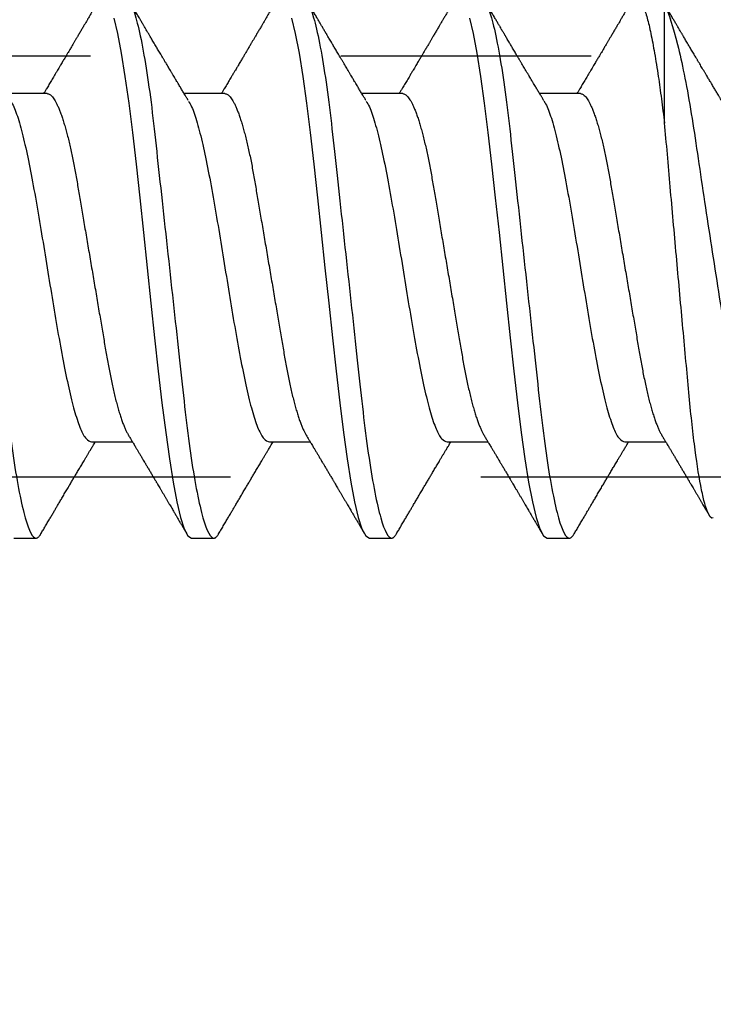
# Model space of a CAD drawing. Units: inches. Extents: x 0 to 108, y 0 to 43.
# Drawn here: x 16 to 16, y 15 to 15 of the extents above; entities that cross this region are included whole.
import ezdxf
from ezdxf import colors
from ezdxf.entities.mleader import LeaderData, LeaderLine
from ezdxf.math import Vec2, Vec3

# ---------------------------------------------------------------- set-up
doc = ezdxf.new("R2010")
doc.units = ezdxf.units.IN
doc.header["$LTSCALE"] = 0.5
doc.header["$MEASUREMENT"] = 0
doc.linetypes.add('HIDDEN2', pattern=[0.1875, 0.125, -0.0625])
doc.layers.add('Arcadia-Profile', color=6, linetype='Continuous')
doc.layers.add('Arcadia-Text', color=3, linetype='Continuous')
doc.styles.get("Standard").update_dxf_attribs({"font": 'ARIALN.TTF'})

# ---------------------------------------------------------------- blocks, each defined once
blk = doc.blocks.new('Clip OPGUCH-3')
at = {"layer": 'Arcadia-Profile', "linetype": 'HIDDEN2'}
blk.add_lwpolyline([(-2.222, -1.521), (2.222, -1.521), (2.222, -1.353), (-2.222, -1.353)], close=True, dxfattribs=at)
blk = doc.blocks.new('*U104')
at = {"layer": 'Arcadia-Profile'}
for p, q in [((0.75134, 0.05772), (0.75134, 0.10509)), ((0.50475, 0.06957), (0.48844, 0.06957)), ((0.57575, 0.06957), (0.55944, 0.06957)), ((0.64675, 0.06957), (0.63044, 0.06957)), ((0.71775, 0.06957), (0.70144, 0.06957)), ((0.5225, -0.06957), (0.53881, -0.06957)), ((0.5935, -0.06957), (0.60981, -0.06957)), ((0.6645, -0.06957), (0.68081, -0.06957)), ((0.7355, -0.06957), (0.75181, -0.06957)), ((0.49144, -0.108), (0.50031, -0.108)), ((0.56244, -0.108), (0.57131, -0.108)), ((0.63344, -0.108), (0.64231, -0.108)), ((0.70444, -0.108), (0.71331, -0.108))]:
    blk.add_line(p, q, dxfattribs=at)
at = {"layer": 'Arcadia-Profile', "flags": 128}
for points in [[(0.53138, 0.09978), (0.53285, 0.09353), (0.53433, 0.08568), (0.53581, 0.07637), (0.53729, 0.06575), (0.53877, 0.054), (0.54025, 0.04133), (0.54173, 0.02795), (0.54321, 0.0141), (0.54469, 0), (0.54617, -0.0141), (0.54765, -0.02795), (0.54913, -0.04133), (0.5506, -0.054), (0.55208, -0.06575), (0.55356, -0.07637), (0.55504, -0.08568), (0.55652, -0.09353), (0.558, -0.09978), (0.55948, -0.10432), (0.56096, -0.10708), (0.56244, -0.108), (0.56244, -0.108)], [(0.60238, 0.09978), (0.60385, 0.09353), (0.60533, 0.08568), (0.60681, 0.07637), (0.60829, 0.06575), (0.60977, 0.054), (0.61125, 0.04133), (0.61273, 0.02795), (0.61421, 0.0141), (0.61569, 0), (0.61717, -0.0141), (0.61865, -0.02795), (0.62013, -0.04133), (0.6216, -0.054), (0.62308, -0.06575), (0.62456, -0.07637), (0.62604, -0.08568), (0.62752, -0.09353), (0.629, -0.09978), (0.63048, -0.10432), (0.63196, -0.10708), (0.63344, -0.108), (0.63344, -0.108)], [(0.67338, 0.09978), (0.67485, 0.09353), (0.67633, 0.08568), (0.67781, 0.07637), (0.67929, 0.06575), (0.68077, 0.054), (0.68225, 0.04133), (0.68373, 0.02795), (0.68521, 0.0141), (0.68669, 0), (0.68817, -0.0141), (0.68965, -0.02795), (0.69113, -0.04133), (0.6926, -0.054), (0.69408, -0.06575), (0.69556, -0.07637), (0.69704, -0.08568), (0.69852, -0.09353), (0.7, -0.09978), (0.70148, -0.10432), (0.70296, -0.10708), (0.70444, -0.108), (0.70444, -0.108)]]:
    blk.add_lwpolyline(points, dxfattribs=at)
at = {"layer": 'Arcadia-Profile'}
for points, knots in [([(0.46481, 0.108), (0.46609, 0.108), (0.46759, 0.10537), (0.47072, 0.09442), (0.47234, 0.08611), (0.4746, 0.07097), (0.47532, 0.06549), (0.47666, 0.05407), (0.47729, 0.04814), (0.4794, 0.02889), (0.48098, 0.01447), (0.48415, -0.01447), (0.48573, -0.02889), (0.48784, -0.04814), (0.48846, -0.05407), (0.48981, -0.06549), (0.49053, -0.07097), (0.49278, -0.08611), (0.49441, -0.09442), (0.49754, -0.10537), (0.49903, -0.108), (0.50031, -0.108)], [0, 0, 0, 0, 0.125, 0.125, 0.25, 0.25, 0.3125, 0.3125, 0.375, 0.375, 0.5, 0.5, 0.625, 0.625, 0.6875, 0.6875, 0.75, 0.75, 0.875, 0.875, 1, 1, 1, 1]), ([(0.52505, 0.10632), (0.52476, 0.10584), (0.52423, 0.10492), (0.52346, 0.10362), (0.52278, 0.10247), (0.5222, 0.10146), (0.52169, 0.10061), (0.52127, 0.0999), (0.52094, 0.09933), (0.52066, 0.09885), (0.52031, 0.09826), (0.51986, 0.09748), (0.51922, 0.09641), (0.51851, 0.09519), (0.51773, 0.09388), (0.51702, 0.09267), (0.51638, 0.09158), (0.51581, 0.09062), (0.51527, 0.08971), (0.5148, 0.08891), (0.5144, 0.08823), (0.51401, 0.08757), (0.51357, 0.08683), (0.51305, 0.08594), (0.51242, 0.08488), (0.5117, 0.08367), (0.51089, 0.08229), (0.51011, 0.08098), (0.50944, 0.07985), (0.50896, 0.07905), (0.50858, 0.07841), (0.50825, 0.07784), (0.5079, 0.07727), (0.50748, 0.07656), (0.507, 0.07575), (0.50648, 0.07488), (0.50597, 0.07402), (0.50546, 0.07317), (0.50497, 0.07234), (0.50445, 0.07148), (0.5039, 0.07056), (0.50351, 0.06991), (0.50331, 0.06957)], [0, 0, 0, 0, 0.039263, 0.0745688, 0.1059205, 0.133321, 0.1564169, 0.1756962, 0.1911612, 0.2029996, 0.2144281, 0.2390688, 0.266612, 0.3022782, 0.3380416, 0.3736406, 0.4005885, 0.4269022, 0.4525623, 0.4748199, 0.4917694, 0.5086479, 0.5279108, 0.5527851, 0.5811781, 0.6141536, 0.6517562, 0.6939783, 0.7213668, 0.7433879, 0.7599763, 0.7736611, 0.7893957, 0.807309, 0.8313384, 0.85539, 0.8788542, 0.9017315, 0.9247909, 0.9466125, 0.9723653, 1, 1, 1, 1]), ([(0.53581, 0.108), (0.53709, 0.108), (0.53859, 0.10537), (0.54172, 0.09442), (0.54334, 0.08611), (0.5456, 0.07097), (0.54632, 0.06549), (0.54766, 0.05407), (0.54829, 0.04814), (0.5504, 0.02889), (0.55198, 0.01447), (0.55515, -0.01447), (0.55673, -0.02889), (0.55884, -0.04814), (0.55946, -0.05407), (0.56081, -0.06549), (0.56153, -0.07097), (0.56378, -0.08611), (0.56541, -0.09442), (0.56854, -0.10537), (0.57003, -0.108), (0.57131, -0.108)], [0, 0, 0, 0, 0.125, 0.125, 0.25, 0.25, 0.3125, 0.3125, 0.375, 0.375, 0.5, 0.5, 0.625, 0.625, 0.6875, 0.6875, 0.75, 0.75, 0.875, 0.875, 1, 1, 1, 1]), ([(0.56104, 0.06689), (0.56083, 0.06725), (0.56043, 0.06792), (0.55986, 0.06886), (0.55937, 0.06968), (0.55894, 0.07039), (0.55854, 0.07107), (0.55813, 0.07175), (0.55771, 0.07246), (0.55724, 0.07324), (0.55677, 0.07404), (0.55631, 0.0748), (0.55591, 0.07547), (0.55551, 0.07616), (0.55504, 0.07695), (0.55451, 0.07784), (0.55395, 0.07877), (0.5534, 0.07969), (0.55288, 0.08058), (0.55244, 0.08132), (0.55208, 0.08193), (0.5518, 0.0824), (0.55155, 0.08282), (0.55131, 0.08323), (0.55104, 0.08367), (0.55072, 0.08422), (0.55031, 0.08491), (0.54985, 0.0857), (0.54936, 0.08653), (0.54888, 0.08733), (0.54843, 0.08809), (0.54801, 0.0888), (0.54762, 0.08946), (0.5472, 0.09017), (0.54676, 0.09092), (0.54631, 0.09168), (0.54592, 0.09235), (0.54562, 0.09286), (0.54539, 0.09325), (0.54522, 0.09353), (0.54504, 0.09383), (0.54481, 0.09422), (0.5445, 0.09475), (0.5441, 0.09543), (0.54361, 0.09627), (0.54303, 0.09725), (0.54236, 0.09839), (0.5416, 0.09968), (0.54075, 0.10113), (0.53982, 0.10272), (0.53879, 0.10447), (0.53808, 0.10569), (0.5377, 0.10632)], [0, 0, 0, 0, 0.027283, 0.051267, 0.071948, 0.089372, 0.106059, 0.123395, 0.14138, 0.160014, 0.182935, 0.20229, 0.217988, 0.234322, 0.254393, 0.278099, 0.302337, 0.325672, 0.348102, 0.369551, 0.382475, 0.394306, 0.405043, 0.414691, 0.425393, 0.438847, 0.456555, 0.477489, 0.499079, 0.519468, 0.538653, 0.556633, 0.573409, 0.588978, 0.611005, 0.630261, 0.647062, 0.66141, 0.669412, 0.67638, 0.682838, 0.692437, 0.705875, 0.723154, 0.744277, 0.769245, 0.798062, 0.83073, 0.867254, 0.907637, 0.951884, 1, 1, 1, 1]), ([(0.59605, 0.10632), (0.59576, 0.10584), (0.59523, 0.10492), (0.59446, 0.10362), (0.59378, 0.10247), (0.5932, 0.10146), (0.59269, 0.10061), (0.59227, 0.0999), (0.59194, 0.09933), (0.59166, 0.09885), (0.59131, 0.09826), (0.59086, 0.09748), (0.59022, 0.09641), (0.58951, 0.09519), (0.58873, 0.09388), (0.58802, 0.09267), (0.58738, 0.09158), (0.58681, 0.09062), (0.58627, 0.08971), (0.5858, 0.08891), (0.5854, 0.08823), (0.58501, 0.08757), (0.58457, 0.08683), (0.58405, 0.08594), (0.58342, 0.08488), (0.5827, 0.08367), (0.58189, 0.08229), (0.58111, 0.08098), (0.58044, 0.07985), (0.57996, 0.07905), (0.57958, 0.07841), (0.57925, 0.07784), (0.5789, 0.07727), (0.57848, 0.07656), (0.578, 0.07575), (0.57748, 0.07488), (0.57697, 0.07402), (0.57646, 0.07317), (0.57597, 0.07234), (0.57545, 0.07148), (0.5749, 0.07056), (0.57451, 0.06991), (0.57431, 0.06957)], [0, 0, 0, 0, 0.039263, 0.0745688, 0.1059205, 0.133321, 0.1564169, 0.1756962, 0.1911612, 0.2029996, 0.2144281, 0.2390688, 0.266612, 0.3022782, 0.3380416, 0.3736406, 0.4005885, 0.4269022, 0.4525623, 0.4748199, 0.4917694, 0.5086479, 0.5279108, 0.5527851, 0.5811781, 0.6141536, 0.6517562, 0.6939783, 0.7213668, 0.7433879, 0.7599763, 0.7736611, 0.7893957, 0.807309, 0.8313384, 0.85539, 0.8788542, 0.9017315, 0.9247909, 0.9466125, 0.9723653, 1, 1, 1, 1]), ([(0.60681, 0.108), (0.60809, 0.108), (0.60959, 0.10537), (0.61272, 0.09442), (0.61434, 0.08611), (0.6166, 0.07097), (0.61732, 0.06549), (0.61866, 0.05407), (0.61929, 0.04814), (0.6214, 0.02889), (0.62298, 0.01447), (0.62615, -0.01447), (0.62773, -0.02889), (0.62984, -0.04814), (0.63046, -0.05407), (0.63181, -0.06549), (0.63253, -0.07097), (0.63478, -0.08611), (0.63641, -0.09442), (0.63954, -0.10537), (0.64103, -0.108), (0.64231, -0.108)], [0, 0, 0, 0, 0.125, 0.125, 0.25, 0.25, 0.3125, 0.3125, 0.375, 0.375, 0.5, 0.5, 0.625, 0.625, 0.6875, 0.6875, 0.75, 0.75, 0.875, 0.875, 1, 1, 1, 1]), ([(0.63204, 0.06689), (0.63183, 0.06725), (0.63143, 0.06792), (0.63086, 0.06886), (0.63037, 0.06968), (0.62994, 0.07039), (0.62954, 0.07107), (0.62913, 0.07175), (0.62871, 0.07246), (0.62824, 0.07324), (0.62777, 0.07404), (0.62731, 0.0748), (0.62691, 0.07547), (0.62651, 0.07616), (0.62604, 0.07695), (0.62551, 0.07784), (0.62495, 0.07877), (0.6244, 0.07969), (0.62388, 0.08058), (0.62344, 0.08132), (0.62308, 0.08193), (0.6228, 0.0824), (0.62255, 0.08282), (0.62231, 0.08323), (0.62204, 0.08367), (0.62172, 0.08422), (0.62131, 0.08491), (0.62085, 0.0857), (0.62036, 0.08653), (0.61988, 0.08733), (0.61943, 0.08809), (0.61901, 0.0888), (0.61862, 0.08946), (0.6182, 0.09017), (0.61776, 0.09092), (0.61731, 0.09168), (0.61692, 0.09235), (0.61662, 0.09286), (0.61639, 0.09325), (0.61622, 0.09353), (0.61604, 0.09383), (0.61581, 0.09422), (0.6155, 0.09475), (0.6151, 0.09543), (0.61461, 0.09627), (0.61403, 0.09725), (0.61336, 0.09839), (0.6126, 0.09968), (0.61175, 0.10113), (0.61082, 0.10272), (0.60979, 0.10447), (0.60908, 0.10569), (0.6087, 0.10632)], [0, 0, 0, 0, 0.027283, 0.051267, 0.071948, 0.089372, 0.106059, 0.123395, 0.14138, 0.160014, 0.182935, 0.20229, 0.217988, 0.234322, 0.254393, 0.278099, 0.302337, 0.325672, 0.348102, 0.369551, 0.382475, 0.394306, 0.405043, 0.414691, 0.425393, 0.438847, 0.456555, 0.477489, 0.499079, 0.519468, 0.538653, 0.556633, 0.573409, 0.588978, 0.611005, 0.630261, 0.647062, 0.66141, 0.669412, 0.67638, 0.682838, 0.692437, 0.705875, 0.723154, 0.744277, 0.769245, 0.798062, 0.83073, 0.867254, 0.907637, 0.951884, 1, 1, 1, 1]), ([(0.66705, 0.10632), (0.66676, 0.10584), (0.66623, 0.10492), (0.66546, 0.10362), (0.66478, 0.10247), (0.6642, 0.10146), (0.66369, 0.10061), (0.66327, 0.0999), (0.66294, 0.09933), (0.66266, 0.09885), (0.66231, 0.09826), (0.66186, 0.09748), (0.66122, 0.09641), (0.66051, 0.09519), (0.65973, 0.09388), (0.65902, 0.09267), (0.65838, 0.09158), (0.65781, 0.09062), (0.65727, 0.08971), (0.6568, 0.08891), (0.6564, 0.08823), (0.65601, 0.08757), (0.65557, 0.08683), (0.65505, 0.08594), (0.65442, 0.08488), (0.6537, 0.08367), (0.65289, 0.08229), (0.65211, 0.08098), (0.65144, 0.07985), (0.65096, 0.07905), (0.65058, 0.07841), (0.65025, 0.07784), (0.6499, 0.07727), (0.64948, 0.07656), (0.649, 0.07575), (0.64848, 0.07488), (0.64797, 0.07402), (0.64746, 0.07317), (0.64697, 0.07234), (0.64645, 0.07148), (0.6459, 0.07056), (0.64551, 0.06991), (0.64531, 0.06957)], [0, 0, 0, 0, 0.039263, 0.0745688, 0.1059205, 0.133321, 0.1564169, 0.1756962, 0.1911612, 0.2029996, 0.2144281, 0.2390688, 0.266612, 0.3022782, 0.3380416, 0.3736406, 0.4005885, 0.4269022, 0.4525623, 0.4748199, 0.4917694, 0.5086479, 0.5279108, 0.5527851, 0.5811781, 0.6141536, 0.6517562, 0.6939783, 0.7213668, 0.7433879, 0.7599763, 0.7736611, 0.7893957, 0.807309, 0.8313384, 0.85539, 0.8788542, 0.9017315, 0.9247909, 0.9466125, 0.9723653, 1, 1, 1, 1]), ([(0.67781, 0.108), (0.67909, 0.108), (0.68059, 0.10537), (0.68372, 0.09442), (0.68534, 0.08611), (0.6876, 0.07097), (0.68832, 0.06549), (0.68966, 0.05407), (0.69029, 0.04814), (0.6924, 0.02889), (0.69398, 0.01447), (0.69715, -0.01447), (0.69873, -0.02889), (0.70084, -0.04814), (0.70146, -0.05407), (0.70281, -0.06549), (0.70353, -0.07097), (0.70578, -0.08611), (0.70741, -0.09442), (0.71054, -0.10537), (0.71203, -0.108), (0.71331, -0.108)], [0, 0, 0, 0, 0.125, 0.125, 0.25, 0.25, 0.3125, 0.3125, 0.375, 0.375, 0.5, 0.5, 0.625, 0.625, 0.6875, 0.6875, 0.75, 0.75, 0.875, 0.875, 1, 1, 1, 1]), ([(0.70304, 0.06689), (0.70283, 0.06725), (0.70243, 0.06792), (0.70186, 0.06886), (0.70137, 0.06968), (0.70094, 0.07039), (0.70054, 0.07107), (0.70013, 0.07175), (0.69971, 0.07246), (0.69924, 0.07324), (0.69877, 0.07404), (0.69831, 0.0748), (0.69791, 0.07547), (0.69751, 0.07616), (0.69704, 0.07695), (0.69651, 0.07784), (0.69595, 0.07877), (0.6954, 0.07969), (0.69488, 0.08058), (0.69444, 0.08132), (0.69408, 0.08193), (0.6938, 0.0824), (0.69355, 0.08282), (0.69331, 0.08323), (0.69304, 0.08367), (0.69272, 0.08422), (0.69231, 0.08491), (0.69185, 0.0857), (0.69136, 0.08653), (0.69088, 0.08733), (0.69043, 0.08809), (0.69001, 0.0888), (0.68962, 0.08946), (0.6892, 0.09017), (0.68876, 0.09092), (0.68831, 0.09168), (0.68792, 0.09235), (0.68762, 0.09286), (0.68739, 0.09325), (0.68722, 0.09353), (0.68704, 0.09383), (0.68681, 0.09422), (0.6865, 0.09475), (0.6861, 0.09543), (0.68561, 0.09627), (0.68503, 0.09725), (0.68436, 0.09839), (0.6836, 0.09968), (0.68275, 0.10113), (0.68182, 0.10272), (0.68079, 0.10447), (0.68008, 0.10569), (0.6797, 0.10632)], [0, 0, 0, 0, 0.027283, 0.051267, 0.071948, 0.089372, 0.106059, 0.123395, 0.14138, 0.160014, 0.182935, 0.20229, 0.217988, 0.234322, 0.254393, 0.278099, 0.302337, 0.325672, 0.348102, 0.369551, 0.382475, 0.394306, 0.405043, 0.414691, 0.425393, 0.438847, 0.456555, 0.477489, 0.499079, 0.519468, 0.538653, 0.556633, 0.573409, 0.588978, 0.611005, 0.630261, 0.647062, 0.66141, 0.669412, 0.67638, 0.682838, 0.692437, 0.705875, 0.723154, 0.744277, 0.769245, 0.798062, 0.83073, 0.867254, 0.907637, 0.951884, 1, 1, 1, 1]), ([(0.73805, 0.10632), (0.73776, 0.10584), (0.73723, 0.10492), (0.73646, 0.10362), (0.73578, 0.10247), (0.7352, 0.10146), (0.73469, 0.10061), (0.73427, 0.0999), (0.73394, 0.09933), (0.73366, 0.09885), (0.73331, 0.09826), (0.73286, 0.09748), (0.73222, 0.09641), (0.73151, 0.09519), (0.73073, 0.09388), (0.73002, 0.09267), (0.72938, 0.09158), (0.72881, 0.09062), (0.72827, 0.08971), (0.7278, 0.08891), (0.7274, 0.08823), (0.72701, 0.08757), (0.72657, 0.08683), (0.72605, 0.08594), (0.72542, 0.08488), (0.7247, 0.08367), (0.72389, 0.08229), (0.72311, 0.08098), (0.72244, 0.07985), (0.72196, 0.07905), (0.72158, 0.07841), (0.72125, 0.07784), (0.7209, 0.07727), (0.72048, 0.07656), (0.72, 0.07575), (0.71948, 0.07488), (0.71897, 0.07402), (0.71846, 0.07317), (0.71797, 0.07234), (0.71745, 0.07148), (0.7169, 0.07056), (0.71651, 0.06991), (0.71631, 0.06957)], [0, 0, 0, 0, 0.039263, 0.0745688, 0.1059205, 0.133321, 0.1564169, 0.1756962, 0.1911612, 0.2029996, 0.2144281, 0.2390688, 0.266612, 0.3022782, 0.3380416, 0.3736406, 0.4005885, 0.4269022, 0.4525623, 0.4748199, 0.4917694, 0.5086479, 0.5279108, 0.5527851, 0.5811781, 0.6141536, 0.6517562, 0.6939783, 0.7213668, 0.7433879, 0.7599763, 0.7736611, 0.7893957, 0.807309, 0.8313384, 0.85539, 0.8788542, 0.9017315, 0.9247909, 0.9466125, 0.9723653, 1, 1, 1, 1]), ([(0.73794, 0.10611), (0.73811, 0.10645), (0.73878, 0.10779), (0.73994, 0.10823), (0.74142, 0.1074), (0.7429, 0.10461), (0.74438, 0.10007), (0.74585, 0.0938), (0.74733, 0.08593), (0.74874, 0.07705), (0.75006, 0.06762), (0.7509, 0.06102), (0.75132, 0.05771)], [0, 0, 0, 0, 0.038935, 0.149489, 0.260043, 0.370596, 0.48115, 0.591703, 0.702257, 0.81281, 0.906405, 1, 1, 1, 1]), ([(0.77404, 0.06689), (0.77383, 0.06725), (0.77343, 0.06792), (0.77286, 0.06886), (0.77237, 0.06968), (0.77194, 0.07039), (0.77154, 0.07107), (0.77113, 0.07175), (0.77071, 0.07246), (0.77024, 0.07324), (0.76977, 0.07404), (0.76931, 0.0748), (0.76891, 0.07547), (0.76851, 0.07616), (0.76804, 0.07695), (0.76751, 0.07784), (0.76695, 0.07877), (0.7664, 0.07969), (0.76588, 0.08058), (0.76544, 0.08132), (0.76508, 0.08193), (0.7648, 0.0824), (0.76455, 0.08282), (0.76431, 0.08323), (0.76404, 0.08367), (0.76372, 0.08422), (0.76331, 0.08491), (0.76285, 0.0857), (0.76236, 0.08653), (0.76188, 0.08733), (0.76143, 0.08809), (0.76101, 0.0888), (0.76062, 0.08946), (0.7602, 0.09017), (0.75976, 0.09092), (0.75931, 0.09168), (0.75892, 0.09235), (0.75862, 0.09286), (0.75839, 0.09325), (0.75822, 0.09353), (0.75804, 0.09383), (0.75781, 0.09422), (0.7575, 0.09475), (0.7571, 0.09543), (0.75661, 0.09627), (0.75603, 0.09725), (0.75536, 0.09839), (0.7546, 0.09968), (0.75375, 0.10113), (0.75282, 0.10272), (0.75179, 0.10447), (0.75108, 0.10569), (0.7507, 0.10632)], [0, 0, 0, 0, 0.027282, 0.051267, 0.071947, 0.089371, 0.106059, 0.123395, 0.141379, 0.160014, 0.182935, 0.20229, 0.217987, 0.234322, 0.254393, 0.278099, 0.302337, 0.325671, 0.348102, 0.369551, 0.382475, 0.394306, 0.405043, 0.41469, 0.425393, 0.438847, 0.456554, 0.477489, 0.499079, 0.519467, 0.538652, 0.556633, 0.573409, 0.588977, 0.611005, 0.630261, 0.647061, 0.661409, 0.669412, 0.67638, 0.682838, 0.692436, 0.705874, 0.723154, 0.744277, 0.769245, 0.798062, 0.83073, 0.867254, 0.907637, 0.951884, 1, 1, 1, 1]), ([(0.75134, 0.10509), (0.75301, 0.10162), (0.75473, 0.0963), (0.75829, 0.08201), (0.76002, 0.07342), (0.76338, 0.05339), (0.76488, 0.04249), (0.76842, 0.01895), (0.77025, 0.00697), (0.77308, -0.01106), (0.77401, -0.01692), (0.77585, -0.02836), (0.77677, -0.03398), (0.77853, -0.04471), (0.77935, -0.04977), (0.7811, -0.0592), (0.78203, -0.06362), (0.78393, -0.07149), (0.7849, -0.07494), (0.78688, -0.08089), (0.7879, -0.0834), (0.78989, -0.08724), (0.79088, -0.0886), (0.79282, -0.0902), (0.79377, -0.09042), (0.79468, -0.09005)], [0, 0, 0, 0, 0.125, 0.125, 0.25, 0.25, 0.375, 0.375, 0.5, 0.5, 0.5625, 0.5625, 0.625, 0.625, 0.6875, 0.6875, 0.75, 0.75, 0.8125, 0.8125, 0.875, 0.875, 0.9375, 0.9375, 1, 1, 1, 1]), ([(0.50475, 0.06957), (0.50491, 0.06956), (0.50524, 0.06952), (0.50575, 0.06928), (0.50628, 0.06888), (0.50682, 0.06831), (0.50737, 0.06758), (0.50793, 0.06668), (0.5085, 0.06563), (0.50907, 0.06441), (0.50966, 0.06302), (0.51025, 0.06146), (0.51085, 0.05974), (0.51144, 0.05786), (0.51204, 0.05583), (0.51263, 0.05368), (0.51321, 0.05139), (0.51378, 0.049), (0.51434, 0.0465), (0.51489, 0.04391), (0.51542, 0.04124), (0.51593, 0.0385), (0.51643, 0.03571), (0.51691, 0.03287), (0.5174, 0.02996), (0.51792, 0.02696), (0.51845, 0.02384), (0.51899, 0.02062), (0.51956, 0.0173), (0.52013, 0.01392), (0.52072, 0.01049), (0.52131, 0.00701), (0.5219, 0.00351), (0.5225, 0), (0.5231, -0.00351), (0.52369, -0.007), (0.52428, -0.01046), (0.52486, -0.01389), (0.52543, -0.01724), (0.52599, -0.02052), (0.52653, -0.0237), (0.52706, -0.0268), (0.52757, -0.02983), (0.52808, -0.03278), (0.52856, -0.03566), (0.52906, -0.03847), (0.52958, -0.04122), (0.53011, -0.0439), (0.53066, -0.04649), (0.53122, -0.04899), (0.53179, -0.05139), (0.53237, -0.05367), (0.53296, -0.05582), (0.53355, -0.05784), (0.53414, -0.0597), (0.53473, -0.06141), (0.53532, -0.06295), (0.5359, -0.06434), (0.53648, -0.06557), (0.53691, -0.06641), (0.53716, -0.0668), (0.53721, -0.06688)], [0, 0, 0, 0, 0.0164932, 0.0331872, 0.0500655, 0.0671103, 0.0843026, 0.1013121, 0.1184244, 0.1356188, 0.1528737, 0.1705203, 0.1881835, 0.2058395, 0.2234646, 0.2410353, 0.2585285, 0.275922, 0.2931566, 0.31025, 0.3271826, 0.3439365, 0.3604945, 0.3766477, 0.3929781, 0.409492, 0.426173, 0.4433483, 0.4606594, 0.4780854, 0.4956046, 0.5131942, 0.5308311, 0.5484918, 0.566114, 0.5837126, 0.6012641, 0.6187457, 0.6361347, 0.6531023, 0.6699401, 0.6866293, 0.7031522, 0.719824, 0.7363092, 0.7529015, 0.7696905, 0.7866593, 0.8037895, 0.8210616, 0.8384171, 0.8558719, 0.8734038, 0.8909902, 0.9086075, 0.9259176, 0.9432126, 0.96047, 0.977668, 0.9951334, 1, 1, 1, 1]), ([(0.57575, 0.06957), (0.57591, 0.06956), (0.57624, 0.06952), (0.57675, 0.06928), (0.57728, 0.06888), (0.57782, 0.06831), (0.57837, 0.06758), (0.57893, 0.06668), (0.5795, 0.06563), (0.58007, 0.06441), (0.58066, 0.06302), (0.58125, 0.06146), (0.58185, 0.05974), (0.58244, 0.05786), (0.58304, 0.05583), (0.58363, 0.05368), (0.58421, 0.05139), (0.58478, 0.049), (0.58534, 0.0465), (0.58589, 0.04391), (0.58642, 0.04124), (0.58693, 0.0385), (0.58743, 0.03571), (0.58791, 0.03287), (0.5884, 0.02996), (0.58892, 0.02696), (0.58945, 0.02384), (0.58999, 0.02062), (0.59056, 0.0173), (0.59113, 0.01392), (0.59172, 0.01049), (0.59231, 0.00701), (0.5929, 0.00351), (0.5935, 0), (0.5941, -0.00351), (0.59469, -0.007), (0.59528, -0.01046), (0.59586, -0.01389), (0.59643, -0.01724), (0.59699, -0.02052), (0.59753, -0.0237), (0.59806, -0.0268), (0.59857, -0.02983), (0.59908, -0.03278), (0.59956, -0.03566), (0.60006, -0.03847), (0.60058, -0.04122), (0.60111, -0.0439), (0.60166, -0.04649), (0.60222, -0.04899), (0.60279, -0.05139), (0.60337, -0.05367), (0.60396, -0.05582), (0.60455, -0.05784), (0.60514, -0.0597), (0.60573, -0.06141), (0.60632, -0.06295), (0.6069, -0.06434), (0.60748, -0.06557), (0.60791, -0.06641), (0.60816, -0.0668), (0.60821, -0.06688)], [0, 0, 0, 0, 0.0164932, 0.0331872, 0.0500655, 0.0671103, 0.0843026, 0.1013121, 0.1184244, 0.1356188, 0.1528737, 0.1705203, 0.1881835, 0.2058395, 0.2234646, 0.2410353, 0.2585285, 0.275922, 0.2931566, 0.31025, 0.3271826, 0.3439365, 0.3604945, 0.3766477, 0.3929781, 0.409492, 0.426173, 0.4433483, 0.4606594, 0.4780854, 0.4956046, 0.5131942, 0.5308311, 0.5484918, 0.566114, 0.5837126, 0.6012641, 0.6187457, 0.6361347, 0.6531023, 0.6699401, 0.6866293, 0.7031522, 0.719824, 0.7363092, 0.7529015, 0.7696905, 0.7866593, 0.8037895, 0.8210616, 0.8384171, 0.8558719, 0.8734038, 0.8909902, 0.9086075, 0.9259176, 0.9432126, 0.96047, 0.977668, 0.9951334, 1, 1, 1, 1]), ([(0.64675, 0.06957), (0.64691, 0.06956), (0.64724, 0.06952), (0.64775, 0.06928), (0.64828, 0.06888), (0.64882, 0.06831), (0.64937, 0.06758), (0.64993, 0.06668), (0.6505, 0.06563), (0.65107, 0.06441), (0.65166, 0.06302), (0.65225, 0.06146), (0.65285, 0.05974), (0.65344, 0.05786), (0.65404, 0.05583), (0.65463, 0.05368), (0.65521, 0.05139), (0.65578, 0.049), (0.65634, 0.0465), (0.65689, 0.04391), (0.65742, 0.04124), (0.65793, 0.0385), (0.65843, 0.03571), (0.65891, 0.03287), (0.6594, 0.02996), (0.65992, 0.02696), (0.66045, 0.02384), (0.66099, 0.02062), (0.66156, 0.0173), (0.66213, 0.01392), (0.66272, 0.01049), (0.66331, 0.00701), (0.6639, 0.00351), (0.6645, 0), (0.6651, -0.00351), (0.66569, -0.007), (0.66628, -0.01046), (0.66686, -0.01389), (0.66743, -0.01724), (0.66799, -0.02052), (0.66853, -0.0237), (0.66906, -0.0268), (0.66957, -0.02983), (0.67008, -0.03278), (0.67056, -0.03566), (0.67106, -0.03847), (0.67158, -0.04122), (0.67211, -0.0439), (0.67266, -0.04649), (0.67322, -0.04899), (0.67379, -0.05139), (0.67437, -0.05367), (0.67496, -0.05582), (0.67555, -0.05784), (0.67614, -0.0597), (0.67673, -0.06141), (0.67732, -0.06295), (0.6779, -0.06434), (0.67848, -0.06557), (0.67891, -0.06641), (0.67916, -0.0668), (0.67921, -0.06688)], [0, 0, 0, 0, 0.016493, 0.033187, 0.050066, 0.06711, 0.084303, 0.101312, 0.118424, 0.135619, 0.152874, 0.17052, 0.188184, 0.20584, 0.223465, 0.241035, 0.258529, 0.275922, 0.293157, 0.31025, 0.327183, 0.343936, 0.360495, 0.376648, 0.392978, 0.409492, 0.426173, 0.443348, 0.460659, 0.478085, 0.495605, 0.513194, 0.530831, 0.548492, 0.566114, 0.583713, 0.601264, 0.618746, 0.636135, 0.653102, 0.66994, 0.686629, 0.703152, 0.719824, 0.736309, 0.752902, 0.769691, 0.786659, 0.803789, 0.821062, 0.838417, 0.855872, 0.873404, 0.89099, 0.908607, 0.925918, 0.943213, 0.96047, 0.977668, 0.995133, 1, 1, 1, 1]), ([(0.71775, 0.06957), (0.71791, 0.06956), (0.71824, 0.06952), (0.71875, 0.06928), (0.71928, 0.06888), (0.71982, 0.06831), (0.72037, 0.06758), (0.72093, 0.06668), (0.7215, 0.06563), (0.72207, 0.06441), (0.72266, 0.06302), (0.72325, 0.06146), (0.72385, 0.05974), (0.72444, 0.05786), (0.72504, 0.05583), (0.72563, 0.05368), (0.72621, 0.05139), (0.72678, 0.049), (0.72734, 0.0465), (0.72789, 0.04391), (0.72842, 0.04124), (0.72893, 0.0385), (0.72943, 0.03571), (0.72991, 0.03287), (0.7304, 0.02996), (0.73092, 0.02696), (0.73145, 0.02384), (0.73199, 0.02062), (0.73256, 0.0173), (0.73313, 0.01392), (0.73372, 0.01049), (0.73431, 0.00701), (0.7349, 0.00351), (0.7355, 0), (0.7361, -0.00351), (0.73669, -0.007), (0.73728, -0.01046), (0.73786, -0.01389), (0.73843, -0.01724), (0.73899, -0.02052), (0.73953, -0.0237), (0.74006, -0.0268), (0.74057, -0.02983), (0.74108, -0.03278), (0.74156, -0.03566), (0.74206, -0.03847), (0.74258, -0.04122), (0.74311, -0.0439), (0.74366, -0.04649), (0.74422, -0.04899), (0.74479, -0.05139), (0.74537, -0.05367), (0.74596, -0.05582), (0.74655, -0.05784), (0.74714, -0.0597), (0.74773, -0.06141), (0.74832, -0.06295), (0.7489, -0.06434), (0.74948, -0.06557), (0.74991, -0.06641), (0.75016, -0.0668), (0.75021, -0.06688)], [0, 0, 0, 0, 0.016493, 0.033187, 0.050066, 0.06711, 0.084303, 0.101312, 0.118424, 0.135619, 0.152874, 0.17052, 0.188184, 0.20584, 0.223465, 0.241035, 0.258529, 0.275922, 0.293157, 0.31025, 0.327183, 0.343936, 0.360495, 0.376648, 0.392978, 0.409492, 0.426173, 0.443348, 0.460659, 0.478085, 0.495605, 0.513194, 0.530831, 0.548492, 0.566114, 0.583713, 0.601264, 0.618746, 0.636135, 0.653102, 0.66994, 0.686629, 0.703152, 0.719824, 0.736309, 0.752902, 0.769691, 0.786659, 0.803789, 0.821062, 0.838417, 0.855872, 0.873404, 0.89099, 0.908607, 0.925918, 0.943213, 0.96047, 0.977668, 0.995133, 1, 1, 1, 1]), ([(0.49014, 0.06659), (0.49057, 0.06589), (0.49175, 0.06401), (0.49366, 0.05814), (0.49588, 0.04953), (0.49809, 0.03889), (0.50031, 0.0268), (0.50253, 0.01366), (0.50475, 0), (0.50697, -0.01366), (0.50919, -0.0268), (0.51141, -0.0389), (0.51363, -0.04951), (0.51584, -0.05823), (0.51806, -0.06466), (0.52028, -0.06879), (0.52176, -0.06931), (0.5225, -0.06957)], [0, 0, 0, 0, 0.0400814, 0.108647, 0.1772126, 0.2457782, 0.3143438, 0.3829095, 0.4514751, 0.5200407, 0.5886063, 0.6571719, 0.7257375, 0.7943032, 0.8628688, 0.9314344, 1, 1, 1, 1]), ([(0.56114, 0.06659), (0.56157, 0.06589), (0.56275, 0.06401), (0.56466, 0.05814), (0.56688, 0.04953), (0.56909, 0.03889), (0.57131, 0.0268), (0.57353, 0.01366), (0.57575, 0), (0.57797, -0.01366), (0.58019, -0.0268), (0.58241, -0.0389), (0.58463, -0.04951), (0.58684, -0.05823), (0.58906, -0.06466), (0.59128, -0.06879), (0.59276, -0.06931), (0.5935, -0.06957)], [0, 0, 0, 0, 0.040081, 0.108647, 0.177213, 0.245778, 0.314344, 0.382909, 0.451475, 0.520041, 0.588606, 0.657172, 0.725738, 0.794303, 0.862869, 0.931434, 1, 1, 1, 1]), ([(0.63214, 0.06659), (0.63257, 0.06589), (0.63375, 0.06401), (0.63566, 0.05814), (0.63788, 0.04953), (0.64009, 0.03889), (0.64231, 0.0268), (0.64453, 0.01366), (0.64675, 0), (0.64897, -0.01366), (0.65119, -0.0268), (0.65341, -0.0389), (0.65563, -0.04951), (0.65784, -0.05823), (0.66006, -0.06466), (0.66228, -0.06879), (0.66376, -0.06931), (0.6645, -0.06957)], [0, 0, 0, 0, 0.040081, 0.108647, 0.177213, 0.245778, 0.314344, 0.382909, 0.451475, 0.520041, 0.588606, 0.657172, 0.725738, 0.794303, 0.862869, 0.931434, 1, 1, 1, 1]), ([(0.70314, 0.06659), (0.70357, 0.06589), (0.70475, 0.06401), (0.70666, 0.05814), (0.70888, 0.04953), (0.71109, 0.03889), (0.71331, 0.0268), (0.71553, 0.01366), (0.71775, 0), (0.71997, -0.01366), (0.72219, -0.0268), (0.72441, -0.0389), (0.72663, -0.04951), (0.72884, -0.05823), (0.73106, -0.06466), (0.73328, -0.06879), (0.73476, -0.06931), (0.7355, -0.06957)], [0, 0, 0, 0, 0.040081, 0.108647, 0.177213, 0.245778, 0.314344, 0.382909, 0.451475, 0.520041, 0.588606, 0.657172, 0.725738, 0.794303, 0.862869, 0.931434, 1, 1, 1, 1]), ([(0.77079, -0.09994), (0.77001, -0.10026), (0.7692, -0.09931), (0.76793, -0.09604), (0.76749, -0.09462), (0.76663, -0.09123), (0.7662, -0.08926), (0.7649, -0.0825), (0.76404, -0.07681), (0.76281, -0.06705), (0.76241, -0.06358), (0.76164, -0.05621), (0.76127, -0.05229), (0.76014, -0.0402), (0.75934, -0.03162), (0.75769, -0.01356), (0.75686, -0.00442), (0.75519, 0.0141), (0.75437, 0.0234), (0.7528, 0.04116), (0.75207, 0.04982), (0.75134, 0.05787)], [0, 0, 0, 0, 0.125, 0.125, 0.1875, 0.1875, 0.25, 0.25, 0.375, 0.375, 0.4375, 0.4375, 0.5, 0.5, 0.625, 0.625, 0.75, 0.75, 0.875, 0.875, 1, 1, 1, 1]), ([(0.5022, -0.10632), (0.50251, -0.10579), (0.50314, -0.10473), (0.50408, -0.10313), (0.50502, -0.10153), (0.50592, -0.09999), (0.50675, -0.09858), (0.50751, -0.09728), (0.50822, -0.09608), (0.50896, -0.09483), (0.50976, -0.09347), (0.51066, -0.09195), (0.5116, -0.09034), (0.51258, -0.08868), (0.51354, -0.08707), (0.51443, -0.08556), (0.51525, -0.08417), (0.51607, -0.08279), (0.51692, -0.08135), (0.51783, -0.07982), (0.51877, -0.07824), (0.51962, -0.0768), (0.52036, -0.07556), (0.52097, -0.07453), (0.52157, -0.07353), (0.52209, -0.07267), (0.52256, -0.07187), (0.523, -0.07114), (0.52347, -0.07036), (0.52379, -0.06982), (0.52394, -0.06957)], [0, 0, 0, 0, 0.042815, 0.086504, 0.130917, 0.172983, 0.211488, 0.246437, 0.278524, 0.309833, 0.348414, 0.389357, 0.433787, 0.479263, 0.525176, 0.565154, 0.602185, 0.638578, 0.678083, 0.720034, 0.763277, 0.807194, 0.837917, 0.865098, 0.89098, 0.919515, 0.936019, 0.955976, 0.979673, 1, 1, 1, 1]), ([(0.53721, -0.06689), (0.53746, -0.06731), (0.53793, -0.0681), (0.53859, -0.0692), (0.53916, -0.07014), (0.53962, -0.07092), (0.5401, -0.07173), (0.54063, -0.07262), (0.54126, -0.07367), (0.54191, -0.07475), (0.54253, -0.0758), (0.54309, -0.07674), (0.54351, -0.07745), (0.54383, -0.07797), (0.54408, -0.0784), (0.54436, -0.07887), (0.5447, -0.07944), (0.54517, -0.08024), (0.54578, -0.08126), (0.5465, -0.08248), (0.54712, -0.08353), (0.54761, -0.08436), (0.54794, -0.0849), (0.5482, -0.08536), (0.54848, -0.08582), (0.5488, -0.08637), (0.54923, -0.08709), (0.54972, -0.08793), (0.55027, -0.08886), (0.55085, -0.08984), (0.55143, -0.09082), (0.55199, -0.09177), (0.55255, -0.09272), (0.55311, -0.09367), (0.55366, -0.09461), (0.5542, -0.09553), (0.55471, -0.09638), (0.55515, -0.09713), (0.55552, -0.09776), (0.55586, -0.09835), (0.55619, -0.0989), (0.55652, -0.09946), (0.55686, -0.10005), (0.55728, -0.10076), (0.55778, -0.10162), (0.55836, -0.1026), (0.55902, -0.10372), (0.55976, -0.10498), (0.56027, -0.10586), (0.56055, -0.10632)], [0, 0, 0, 0, 0.032146, 0.060182, 0.0841, 0.103891, 0.11955, 0.145578, 0.171746, 0.199898, 0.227729, 0.251858, 0.271654, 0.281877, 0.291659, 0.303724, 0.318164, 0.334937, 0.364823, 0.395848, 0.427825, 0.444598, 0.458531, 0.469622, 0.479003, 0.493721, 0.511786, 0.533199, 0.55764, 0.582689, 0.607853, 0.631684, 0.655618, 0.679653, 0.703791, 0.726929, 0.749665, 0.768574, 0.783651, 0.797512, 0.813653, 0.825292, 0.840069, 0.858238, 0.879798, 0.904752, 0.933102, 0.96485, 1, 1, 1, 1]), ([(0.5732, -0.10632), (0.57351, -0.10579), (0.57414, -0.10473), (0.57508, -0.10313), (0.57602, -0.10153), (0.57692, -0.09999), (0.57775, -0.09858), (0.57851, -0.09728), (0.57922, -0.09608), (0.57996, -0.09483), (0.58076, -0.09347), (0.58166, -0.09195), (0.5826, -0.09034), (0.58358, -0.08868), (0.58454, -0.08707), (0.58543, -0.08556), (0.58625, -0.08417), (0.58707, -0.08279), (0.58792, -0.08135), (0.58883, -0.07982), (0.58977, -0.07824), (0.59062, -0.0768), (0.59136, -0.07556), (0.59197, -0.07453), (0.59257, -0.07353), (0.59309, -0.07267), (0.59356, -0.07187), (0.594, -0.07114), (0.59447, -0.07036), (0.59479, -0.06982), (0.59494, -0.06957)], [0, 0, 0, 0, 0.042815, 0.086504, 0.130917, 0.172983, 0.211488, 0.246437, 0.278524, 0.309833, 0.348414, 0.389357, 0.433787, 0.479263, 0.525176, 0.565154, 0.602185, 0.638578, 0.678083, 0.720034, 0.763277, 0.807194, 0.837917, 0.865098, 0.89098, 0.919515, 0.936019, 0.955976, 0.979673, 1, 1, 1, 1]), ([(0.60821, -0.06689), (0.60846, -0.06731), (0.60893, -0.0681), (0.60959, -0.0692), (0.61016, -0.07014), (0.61062, -0.07092), (0.6111, -0.07173), (0.61163, -0.07262), (0.61226, -0.07367), (0.61291, -0.07475), (0.61353, -0.0758), (0.61409, -0.07674), (0.61451, -0.07745), (0.61483, -0.07797), (0.61508, -0.0784), (0.61536, -0.07887), (0.6157, -0.07944), (0.61617, -0.08024), (0.61678, -0.08126), (0.6175, -0.08248), (0.61812, -0.08353), (0.61861, -0.08436), (0.61894, -0.0849), (0.6192, -0.08536), (0.61948, -0.08582), (0.6198, -0.08637), (0.62023, -0.08709), (0.62072, -0.08793), (0.62127, -0.08886), (0.62185, -0.08984), (0.62243, -0.09082), (0.62299, -0.09177), (0.62355, -0.09272), (0.62411, -0.09367), (0.62466, -0.09461), (0.6252, -0.09553), (0.62571, -0.09638), (0.62615, -0.09713), (0.62652, -0.09776), (0.62686, -0.09835), (0.62719, -0.0989), (0.62752, -0.09946), (0.62786, -0.10005), (0.62828, -0.10076), (0.62878, -0.10162), (0.62936, -0.1026), (0.63002, -0.10372), (0.63076, -0.10498), (0.63127, -0.10586), (0.63155, -0.10632)], [0, 0, 0, 0, 0.032146, 0.060182, 0.0841, 0.103891, 0.11955, 0.145578, 0.171746, 0.199898, 0.227729, 0.251858, 0.271654, 0.281877, 0.291659, 0.303724, 0.318164, 0.334937, 0.364823, 0.395848, 0.427825, 0.444598, 0.458531, 0.469622, 0.479003, 0.493721, 0.511786, 0.533199, 0.55764, 0.582689, 0.607853, 0.631684, 0.655618, 0.679653, 0.703791, 0.726929, 0.749665, 0.768574, 0.783651, 0.797512, 0.813653, 0.825292, 0.840069, 0.858238, 0.879798, 0.904752, 0.933102, 0.96485, 1, 1, 1, 1]), ([(0.6442, -0.10632), (0.64451, -0.10579), (0.64514, -0.10473), (0.64608, -0.10313), (0.64702, -0.10153), (0.64792, -0.09999), (0.64875, -0.09858), (0.64951, -0.09728), (0.65022, -0.09608), (0.65096, -0.09483), (0.65176, -0.09347), (0.65266, -0.09195), (0.6536, -0.09034), (0.65458, -0.08868), (0.65554, -0.08707), (0.65643, -0.08556), (0.65725, -0.08417), (0.65807, -0.08279), (0.65892, -0.08135), (0.65983, -0.07982), (0.66077, -0.07824), (0.66162, -0.0768), (0.66236, -0.07556), (0.66297, -0.07453), (0.66357, -0.07353), (0.66409, -0.07267), (0.66456, -0.07187), (0.665, -0.07114), (0.66547, -0.07036), (0.66579, -0.06982), (0.66594, -0.06957)], [0, 0, 0, 0, 0.042815, 0.086504, 0.130917, 0.172983, 0.211488, 0.246437, 0.278524, 0.309833, 0.348414, 0.389357, 0.433787, 0.479263, 0.525176, 0.565154, 0.602185, 0.638578, 0.678083, 0.720034, 0.763277, 0.807194, 0.837917, 0.865098, 0.89098, 0.919515, 0.936019, 0.955976, 0.979673, 1, 1, 1, 1]), ([(0.67921, -0.06689), (0.67946, -0.06731), (0.67993, -0.0681), (0.68059, -0.0692), (0.68116, -0.07014), (0.68162, -0.07092), (0.6821, -0.07173), (0.68263, -0.07262), (0.68326, -0.07367), (0.68391, -0.07475), (0.68453, -0.0758), (0.68509, -0.07674), (0.68551, -0.07745), (0.68583, -0.07797), (0.68608, -0.0784), (0.68636, -0.07887), (0.6867, -0.07944), (0.68717, -0.08024), (0.68778, -0.08126), (0.6885, -0.08248), (0.68912, -0.08353), (0.68961, -0.08436), (0.68994, -0.0849), (0.6902, -0.08536), (0.69048, -0.08582), (0.6908, -0.08637), (0.69123, -0.08709), (0.69172, -0.08793), (0.69227, -0.08886), (0.69285, -0.08984), (0.69343, -0.09082), (0.69399, -0.09177), (0.69455, -0.09272), (0.69511, -0.09367), (0.69566, -0.09461), (0.6962, -0.09553), (0.69671, -0.09638), (0.69715, -0.09713), (0.69752, -0.09776), (0.69786, -0.09835), (0.69819, -0.0989), (0.69852, -0.09946), (0.69886, -0.10005), (0.69928, -0.10076), (0.69978, -0.10162), (0.70036, -0.1026), (0.70102, -0.10372), (0.70176, -0.10498), (0.70227, -0.10586), (0.70255, -0.10632)], [0, 0, 0, 0, 0.032146, 0.060182, 0.0841, 0.103891, 0.11955, 0.145578, 0.171746, 0.199898, 0.227729, 0.251858, 0.271654, 0.281877, 0.291659, 0.303724, 0.318164, 0.334937, 0.364823, 0.395848, 0.427825, 0.444598, 0.458531, 0.469622, 0.479003, 0.493721, 0.511786, 0.533199, 0.55764, 0.582689, 0.607853, 0.631684, 0.655618, 0.679653, 0.703791, 0.726929, 0.749665, 0.768574, 0.783651, 0.797512, 0.813653, 0.825292, 0.840069, 0.858238, 0.879798, 0.904752, 0.933102, 0.96485, 1, 1, 1, 1]), ([(0.7152, -0.10632), (0.71551, -0.10579), (0.71614, -0.10473), (0.71708, -0.10313), (0.71802, -0.10153), (0.71892, -0.09999), (0.71975, -0.09858), (0.72051, -0.09728), (0.72122, -0.09608), (0.72196, -0.09483), (0.72276, -0.09347), (0.72366, -0.09195), (0.7246, -0.09034), (0.72558, -0.08868), (0.72654, -0.08707), (0.72743, -0.08556), (0.72825, -0.08417), (0.72907, -0.08279), (0.72992, -0.08135), (0.73083, -0.07982), (0.73177, -0.07824), (0.73262, -0.0768), (0.73336, -0.07556), (0.73397, -0.07453), (0.73457, -0.07353), (0.73509, -0.07267), (0.73556, -0.07187), (0.736, -0.07114), (0.73647, -0.07036), (0.73679, -0.06982), (0.73694, -0.06957)], [0, 0, 0, 0, 0.042815, 0.086504, 0.130917, 0.172983, 0.211488, 0.246437, 0.278524, 0.309833, 0.348414, 0.389357, 0.433787, 0.479263, 0.525176, 0.565154, 0.602185, 0.638578, 0.678083, 0.720034, 0.763277, 0.807194, 0.837917, 0.865098, 0.89098, 0.919515, 0.936019, 0.955976, 0.979673, 1, 1, 1, 1]), ([(0.75021, -0.06689), (0.75046, -0.06731), (0.75093, -0.0681), (0.75159, -0.0692), (0.75216, -0.07014), (0.75262, -0.07092), (0.7531, -0.07173), (0.75363, -0.07262), (0.75426, -0.07367), (0.75491, -0.07475), (0.75553, -0.0758), (0.75609, -0.07674), (0.75651, -0.07745), (0.75683, -0.07797), (0.75708, -0.0784), (0.75736, -0.07887), (0.7577, -0.07944), (0.75817, -0.08024), (0.75878, -0.08126), (0.7595, -0.08248), (0.76012, -0.08353), (0.76061, -0.08436), (0.76094, -0.0849), (0.7612, -0.08536), (0.76148, -0.08582), (0.7618, -0.08637), (0.76223, -0.08709), (0.76272, -0.08793), (0.76327, -0.08886), (0.76385, -0.08984), (0.76443, -0.09082), (0.76499, -0.09177), (0.76555, -0.09272), (0.76611, -0.09367), (0.76666, -0.09461), (0.7672, -0.09553), (0.76771, -0.09638), (0.76815, -0.09713), (0.76852, -0.09776), (0.76883, -0.0983), (0.76903, -0.09864), (0.76913, -0.0988)], [0, 0, 0, 0, 0.039708, 0.07434, 0.103885, 0.128333, 0.147676, 0.179826, 0.212152, 0.246926, 0.281304, 0.31111, 0.335564, 0.348191, 0.360275, 0.375178, 0.393016, 0.413735, 0.450652, 0.488975, 0.528476, 0.549194, 0.566405, 0.580106, 0.591694, 0.609874, 0.632189, 0.65864, 0.68883, 0.719773, 0.750857, 0.780295, 0.809859, 0.839549, 0.869364, 0.897946, 0.926032, 0.949389, 0.968013, 0.985134, 1, 1, 1, 1]), ([(0.50031, -0.108), (0.50031, -0.108), (0.50045, -0.108), (0.50072, -0.10794), (0.50114, -0.10769), (0.50157, -0.10725), (0.50193, -0.10679), (0.50214, -0.10641), (0.50221, -0.1063)], [0, 0, 0, 0, 0.000101, 0.223067, 0.448266, 0.67555, 0.904758, 1, 1, 1, 1]), ([(0.57131, -0.108), (0.57131, -0.108), (0.57145, -0.108), (0.57172, -0.10794), (0.57214, -0.10769), (0.57257, -0.10725), (0.57293, -0.10679), (0.57314, -0.10641), (0.57321, -0.1063)], [0, 0, 0, 0, 0.000101, 0.223067, 0.448266, 0.67555, 0.904758, 1, 1, 1, 1]), ([(0.64231, -0.108), (0.64231, -0.108), (0.64245, -0.108), (0.64272, -0.10794), (0.64314, -0.10769), (0.64357, -0.10725), (0.64393, -0.10679), (0.64414, -0.10641), (0.64421, -0.1063)], [0, 0, 0, 0, 0.000101, 0.223067, 0.448266, 0.67555, 0.904758, 1, 1, 1, 1]), ([(0.71331, -0.108), (0.71331, -0.108), (0.71345, -0.108), (0.71372, -0.10794), (0.71414, -0.10769), (0.71457, -0.10725), (0.71493, -0.10679), (0.71514, -0.10641), (0.71521, -0.1063)], [0, 0, 0, 0, 0.000101, 0.223067, 0.448266, 0.67555, 0.904758, 1, 1, 1, 1])]:
    blk.add_open_spline(points, degree=3, knots=knots, dxfattribs=at)

msp = doc.modelspace()

# ---------------------------------------------------------------- block references
at = {"lineweight": -3}
msp.add_blockref('*U104', (15.64434, 15.39702), dxfattribs=at)
at = {"layer": 'Arcadia-Profile', "lineweight": -3}
msp.add_blockref('Clip OPGUCH-3', (18.14434, 16.83452), dxfattribs=at)

# ---------------------------------------------------------------- leaders
at = {"layer": 'Arcadia-Text', "lineweight": -3}
ml = msp.add_multileader_mtext('Standard', dxfattribs=at)
ml.set_content('\\A1;Setting Block [ {\\H0.7x;\\S5/8;}" x {\\H0.7x;\\S7/16;}" x 4" ]\\PSB_0.5000X0.4375X4', color=256)
ml.set_leader_properties()
ml.build(insert=Vec2(0, 0))
ml.multileader.update_dxf_attribs({"dogleg_length": 0.36, "arrow_head_size": 0.24})
ctx = ml.context
ctx.base_point, ctx.char_height, ctx.arrow_head_size, ctx.landing_gap_size, ctx.plane_origin = Vec3(16.47203, 17.77037), 0.18, 0.24, 0.18, Vec3(20.97873, 15.24291)
notes = []
notes.append((ctx, [(1, (1, 1, 0), (16.23174, 17.77037), (1, 0), 0.24029, [(0, [(15.34256, 16.45966)], 0, [])])]))
ctx.mtext.insert, ctx.mtext.flow_direction = Vec3(16.65203, 17.87609), 5
for ctx, leaders in notes:
    for number, flags, end, landing, length, lines in leaders:
        leader = LeaderData()
        leader.index, (leader.has_last_leader_line, leader.has_dogleg_vector, leader.attachment_direction) = number, flags
        leader.last_leader_point, leader.dogleg_vector, leader.dogleg_length = Vec3(end), Vec3(landing), length
        for number, points, colour, breaks in lines:
            line = LeaderLine()
            line.index, line.vertices, line.color, line.breaks = number, Vec3.list(points), colors.encode_raw_color(colour), breaks
            leader.lines.append(line)
        ctx.leaders.append(leader)

doc.saveas('drawing.dxf')
